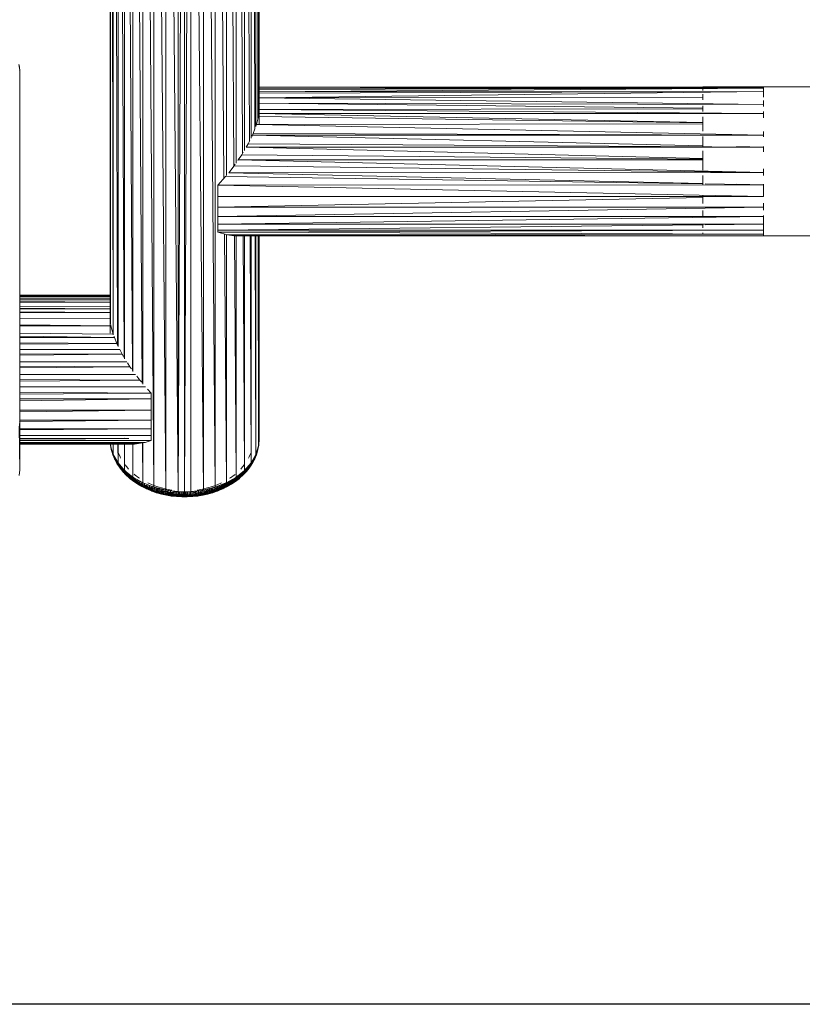
# Model space of a CAD drawing. Units: millimetres. Extents: x -1729 to 4991, y -2021 to 2731.
# Drawn here: x 1866 to 2265, y -52 to 450 of the extents above; entities that cross this region are included whole.
import ezdxf

# ---------------------------------------------------------------- set-up
doc = ezdxf.new("R2010")
doc.units = ezdxf.units.MM
doc.layers.add('A-GENM', color=13, linetype='Continuous', lineweight=9)
doc.layers.add('G-IMPT', color=8, linetype='Continuous', lineweight=9)

# ---------------------------------------------------------------- blocks, each defined once
blk = doc.blocks.new('35 - 35_DWG-454327-East')
at = {"layer": 'G-IMPT'}
for p, q in [((-61.86, 308.17), (-61.86, 856.18)), ((-62.13, 851.49), (-61.92, 314.91)), ((-62.13, 851.49), (-62.13, 312.31)), ((-65.89, 842.94), (-64.05, 305.79)), ((-65.89, 842.94), (-65.89, 301.17)), ((-63.49, 307.18), (-63.49, 847.17)), ((-63.49, 847.17), (-62.45, 311.34)), ((-66.68, 299.8), (-69.27, 839.06)), ((-69.27, 294.9), (-69.27, 839.06)), ((-78.54, 282.27), (-78.54, 832.78)), ((-78.54, 832.78), (-74.66, 287.21)), ((-73.53, 288.47), (-73.53, 835.64)), ((-73.53, 835.64), (-70.25, 293.55)), ((-115.47, 123.46), (-115.47, 830.56)), ((-109.4, 121.94), (-115.47, 830.56)), ((-109.4, 121.94), (-109.4, 829.04)), ((-109.4, 829.04), (-103.04, 121.18)), ((-103.04, 121.18), (-103.04, 828.27)), ((-103.04, 121.18), (-99.82, 828.17)), ((-96.6, 828.27), (-99.82, 121.06)), ((-99.82, 828.17), (-99.82, 121.06)), ((-96.6, 828.27), (-90.25, 121.94)), ((-96.6, 828.27), (-96.6, 121.18)), ((-84.17, 123.46), (-90.25, 829.04)), ((-90.25, 121.94), (-90.25, 829.04)), ((-84.17, 830.56), (-84.17, 123.46)), ((-84.17, 830.56), (-79.78, 280.85)), ((-121.1, 782.49), (-121.1, 175.91)), ((-120.7, 782.54), (-115.47, 123.46)), ((-137.79, 201.95), (-137.79, 781.74)), ((-137.76, 781.74), (-137.54, 206.91)), ((-137.51, 781.74), (-137.51, 206.59)), ((-136.27, 201.46), (-137.38, 781.74)), ((-136.16, 781.74), (-136.16, 200.98)), ((-135.94, 781.74), (-133.95, 195.67)), ((-133.75, 195.12), (-133.75, 781.74)), ((-133.46, 781.74), (-130.65, 189.36)), ((-130.37, 781.73), (-130.37, 188.8)), ((-130.03, 781.73), (-126.44, 182.89)), ((-126.12, 182.34), (-126.12, 781.73)), ((-125.73, 781.64), (-121.46, 176.45)), ((-183.87, 335.86), (-184.3, 338.79)), ((-183.87, 335.86), (-184.2, 338.58)), ((-183.87, 335.86), (-184.01, 336.07)), ((-183.83, 132.18), (-183.87, 335.86)), ((-183.87, 335.86), (-183.83, 156.76)), ((-183.87, 335.86), (-183.83, 323.1)), ((195.18, 327.35), (-61.86, 327.26)), ((195.18, 327.35), (-61.86, 327.1)), ((195.18, 327.35), (-61.86, 326.6)), ((195.18, 326.94), (-61.86, 327.32)), ((-61.86, 327.25), (195.18, 326.94)), ((-61.86, 326.04), (195.18, 326.66)), ((-61.86, 324.86), (195.18, 326.66)), ((195.18, 326.66), (-61.86, 326.58)), ((195.18, 327.35), (195.18, 326.94)), ((195.18, 327.35), (195.18, 326.66)), ((195.18, 324.91), (195.18, 326.66)), ((-183.83, 132.18), (-183.83, 323.1)), ((-61.86, 321.83), (195.18, 324.91)), ((-61.86, 324.18), (195.18, 324.91)), ((195.18, 324.91), (-61.86, 324.84)), ((-61.86, 321.82), (164.22, 322.09)), ((-61.86, 321.8), (195.18, 318.41)), ((195.18, 322.13), (195.18, 324.91)), ((-62.02, 316.58), (-61.87, 315.42)), ((-61.89, 316.76), (-61.82, 315.89)), ((195.18, 318.41), (-61.86, 319.05)), ((-61.86, 319.04), (164.22, 316.56)), ((164.22, 316.18), (-61.82, 315.89)), ((195.18, 318.41), (195.18, 320.41)), ((195.18, 318.41), (195.18, 317.38)), ((-63.15, 308.24), (-62.18, 312.31)), ((164.22, 309.04), (-62.18, 312.31)), ((-62.1, 313.06), (-62.03, 313.8)), ((-61.82, 315.89), (-62.03, 313.8)), ((195.18, 313.85), (-62.03, 313.8)), ((164.22, 309.21), (-62.03, 313.8)), ((-61.87, 315.42), (-61.83, 313.72)), ((-61.82, 315.89), (-61.83, 313.72)), ((-61.82, 315.89), (195.18, 313.85)), ((195.18, 314.73), (195.18, 313.85)), ((195.18, 313.85), (195.18, 311.64)), ((-63.98, 305.97), (-64.85, 303.57)), ((-63.15, 308.24), (-63.38, 307.62)), ((-63.15, 308.24), (164.22, 308.55)), ((195.18, 302.77), (-63.15, 308.24)), ((-65.24, 302.76), (-65.49, 302.25)), ((-64.85, 303.57), (-65.24, 302.76)), ((195.18, 302.77), (-65.24, 302.76)), ((-65.24, 302.76), (164.22, 297.31)), ((195.18, 302.77), (-64.85, 303.57)), ((195.18, 302.77), (195.18, 304.64)), ((195.18, 302.77), (195.18, 301.87)), ((-68.41, 296.56), (-67.4, 298.27)), ((195.18, 296.57), (-68.41, 296.56)), ((-68.41, 296.56), (164.22, 290.91)), ((-66.58, 299.97), (-67.4, 298.27)), ((195.18, 296.57), (-67.4, 298.27)), ((181.38, 296.9), (195.18, 296.57)), ((195.18, 296.95), (195.18, 296.57)), ((195.18, 296.57), (195.18, 294.3)), ((-72.46, 290.16), (-70.65, 292.77)), ((-69.92, 294), (-70.65, 292.77)), ((-70.65, 292.77), (164.22, 290.47)), ((-77.36, 283.64), (-74.52, 287.2)), ((-74.01, 287.94), (-74.52, 287.2)), ((195.18, 283.73), (-74.52, 287.2)), ((-72.46, 290.16), (-72.71, 289.8)), ((-72.46, 290.16), (164.22, 290.16)), ((-72.46, 290.16), (195.18, 283.73)), ((-82.82, 277.34), (-78.94, 281.67)), ((-78.94, 281.67), (-78.74, 281.93)), ((164.22, 277.94), (-78.94, 281.67)), ((195.18, 283.73), (-77.36, 283.64)), ((164.22, 278.16), (-77.36, 283.64)), ((195.18, 285.65), (195.18, 283.73)), ((195.18, 282.27), (195.18, 283.73)), ((195.18, 277.46), (-82.82, 277.34)), ((-82.82, 271.53), (-82.82, 277.34)), ((195.18, 271.53), (-82.82, 277.34)), ((195.18, 277.46), (165.5, 277.92)), ((195.18, 277.46), (181.38, 277.77)), ((195.18, 277.46), (195.18, 277.79)), ((195.18, 271.53), (195.18, 277.46)), ((-82.82, 271.53), (-82.82, 266.12)), ((195.18, 271.53), (-82.82, 271.53)), ((164.22, 270.93), (-82.82, 266.12)), ((-82.82, 266.12), (-82.82, 261.37)), ((-82.82, 266.12), (195.18, 266.12)), ((-82.82, 261.37), (195.18, 266.12)), ((195.18, 268.11), (195.18, 266.12)), ((195.18, 264.51), (195.18, 266.12)), ((-82.82, 257.43), (-82.82, 261.37)), ((195.18, 261.37), (-82.82, 257.43)), ((195.18, 261.37), (-82.82, 261.37)), ((195.18, 261.37), (195.18, 261.74)), ((195.18, 261.37), (195.18, 257.43)), ((-82.82, 257.43), (-82.82, 254.4)), ((-82.82, 257.43), (195.18, 257.43)), ((164.22, 257.09), (-82.82, 254.4)), ((195.18, 257.43), (165.5, 257.1)), ((195.18, 257.43), (195.18, 254.4)), ((-82.82, 254.4), (-82.82, 253.3)), ((-82.82, 254.4), (195.18, 254.4)), ((195.18, 254.4), (-82.82, 253.3)), ((-78.03, 251.93), (-82.82, 253.3)), ((195.18, 252.39), (-82.82, 253.3)), ((-79.55, 252.37), (-78.54, 125.69)), ((-78.54, 125.69), (-78.54, 252.1)), ((-78.03, 251.93), (195.18, 252.39)), ((-74.76, 251.51), (-78.03, 251.93)), ((195.18, 251.43), (-78.03, 251.93)), ((-74.76, 251.51), (91.03, 251.55)), ((195.18, 251.43), (-74.76, 251.51)), ((-74.76, 251.51), (-73.71, 251.37)), ((-74.4, 251.45), (-73.53, 128.53)), ((91.44, 251.49), (-73.71, 251.37)), ((-73.53, 128.53), (-73.53, 251.51)), ((195.18, 254.43), (-71.13, 254.36)), ((-70.52, 254.39), (-71.13, 254.36)), ((-69.99, 251.37), (-69.27, 131.97)), ((-69.27, 131.97), (-69.27, 251.37)), ((-65.89, 135.85), (-66.45, 251.38)), ((-65.89, 251.38), (-65.89, 135.85)), ((-63.87, 251.38), (-63.49, 140.07)), ((-63.49, 140.07), (-63.49, 251.38)), ((-62.34, 251.38), (-62.13, 144.52)), ((-62.13, 251.38), (-62.13, 144.52)), ((-61.9, 251.38), (-61.86, 149.07)), ((-61.86, 149.07), (-61.86, 251.38)), ((195.18, 254.55), (195.18, 254.43)), ((195.18, 254.4), (195.18, 252.39)), ((195.18, 251.43), (195.18, 252.39)), ((195.18, 251.43), (195.18, 251.57)), ((-183.83, 221.24), (-137.79, 221.25)), ((-137.79, 221.14), (-183.83, 221.15)), ((-137.79, 221.14), (-183.83, 221.13)), ((-183.83, 220.98), (-137.79, 220.96)), ((-183.83, 220.57), (-137.79, 220.51)), ((-183.83, 220.42), (-137.79, 220.49)), ((-183.83, 219.71), (-137.79, 219.69)), ((-183.83, 218.9), (-137.79, 218.78)), ((-183.83, 217.99), (-137.79, 217.75)), ((-183.83, 217.72), (-137.79, 217.74)), ((-183.83, 215.57), (-137.79, 215.31)), ((-137.79, 214.26), (-183.83, 214.63)), ((-137.79, 214.26), (-183.83, 214.26)), ((-183.83, 212.68), (-137.79, 212.47)), ((-183.83, 212.21), (-137.79, 212.47)), ((-137.8, 209.25), (-183.83, 209.35)), ((-137.35, 205.59), (-183.83, 206.11)), ((-137.82, 208.04), (-137.7, 210.1)), ((-137.82, 208.04), (-137.8, 209.25)), ((-137.8, 209.25), (-137.75, 210.56)), ((-137.56, 207.29), (-137.8, 209.25)), ((-137.35, 205.59), (-137.41, 206.13)), ((-137.35, 205.59), (-183.83, 205.55)), ((-183.83, 201.87), (-136.26, 201.43)), ((-137.35, 205.59), (-136.26, 201.43)), ((-136.23, 201.37), (-136.26, 201.43)), ((-135.57, 199.64), (-183.83, 200.29)), ((-183.83, 199.64), (-135.57, 199.64)), ((-183.83, 197.01), (-134.42, 196.65)), ((-134.42, 196.65), (-183.83, 196.29)), ((-135.57, 199.64), (-135.81, 200.26)), ((-135.57, 199.64), (-134.42, 196.65)), ((-134.02, 195.85), (-134.42, 196.65)), ((-132.9, 193.61), (-183.83, 193.62)), ((-183.83, 191.42), (-131.64, 191.11)), ((-183.83, 190.63), (-131.64, 191.11)), ((-132.9, 193.61), (-131.64, 191.11)), ((-131.64, 191.11), (-130.96, 190)), ((-183.83, 187.3), (-129.28, 187.3)), ((-127.67, 184.7), (-128.97, 186.8)), ((-127.67, 184.7), (-183.83, 185.05)), ((-127.67, 184.7), (-183.83, 184.19)), ((-124.83, 180.88), (-183.83, 180.88)), ((-126.88, 183.64), (-127.67, 184.7)), ((-183.83, 178.33), (-122.61, 177.9)), ((-122.61, 177.9), (-183.83, 177.41)), ((-124.17, 179.99), (-122.61, 177.9)), ((-122.61, 177.9), (-121.85, 177.03)), ((-183.83, 174.53), (-119.67, 174.53)), ((-183.83, 171.78), (-116.82, 171.28)), ((-183.83, 170.83), (-116.82, 171.28)), ((-116.82, 171.28), (-118.7, 173.43)), ((-116.82, 168.38), (-116.82, 171.28)), ((-183.83, 167.49), (-116.82, 168.38)), ((-116.82, 168.38), (-183.83, 168.38)), ((-116.82, 162.68), (-116.82, 168.38)), ((-183.83, 162.68), (-116.82, 162.68)), ((-116.82, 162.68), (-183.83, 161.89)), ((-116.82, 162.68), (-116.82, 157.58)), ((-183.83, 156.76), (-184.21, 153.87)), ((-183.83, 156.76), (-183.93, 156.98)), ((-183.83, 157.58), (-116.82, 157.58)), ((-116.82, 157.58), (-183.83, 156.91)), ((-183.83, 132.18), (-183.83, 156.76)), ((-116.82, 153.22), (-116.82, 157.58)), ((-183.83, 132.18), (-184.21, 153.87)), ((-183.83, 152.68), (-116.82, 153.22)), ((-116.82, 153.22), (-183.83, 153.22)), ((-116.82, 149.73), (-116.82, 153.22)), ((-183.83, 149.73), (-116.82, 149.73)), ((-183.83, 148.3), (-128.23, 148.3)), ((-116.82, 147.24), (-183.83, 147.62)), ((-183.83, 147.23), (-116.82, 147.24)), ((-183.83, 146.4), (-119.96, 146.26)), ((-183.83, 146.05), (-122.33, 145.86)), ((-122.33, 145.86), (-183.83, 145.84)), ((-127.15, 145.44), (-183.83, 145.48)), ((-130.22, 148.39), (-128.23, 148.3)), ((-122.33, 145.86), (-125.38, 145.33)), ((-122.33, 145.86), (-119.96, 146.26)), ((-121.24, 146.07), (-121.1, 125.69)), ((-121.1, 146.1), (-121.1, 125.69)), ((-116.82, 147.24), (-119.96, 146.26)), ((-116.82, 147.24), (-116.82, 149.73)), ((-61.83, 147.43), (-62.14, 147.62)), ((-62.14, 147.43), (-61.83, 147.43)), ((-61.86, 149.07), (-62.13, 144.52)), ((-61.99, 145.4), (-61.83, 147.43)), ((-61.83, 147.43), (-61.87, 148.88)), ((-127.15, 145.44), (-183.83, 145.42)), ((-183.83, 145.38), (-125.38, 145.33)), ((-137.65, 145.34), (-137.58, 144.59)), ((-137.64, 145.34), (-137.27, 143.38)), ((-137.58, 144.59), (-137.64, 145.34)), ((-137.57, 144.94), (-137.58, 144.59)), ((-137.2, 142.58), (-137.58, 144.59)), ((-137.27, 143.38), (-137.58, 144.59)), ((-137.37, 143.85), (-137.58, 144.59)), ((-137.56, 145.34), (-137.51, 144.52)), ((-137.51, 145.34), (-137.51, 144.52)), ((-137.51, 145.34), (-137.51, 144.52)), ((-136.16, 140.07), (-137.51, 144.52)), ((-136.68, 141.39), (-137.27, 143.38)), ((-137.2, 142.58), (-137.27, 143.38)), ((-136.99, 141.84), (-137.2, 142.58)), ((-136.61, 140.59), (-137.2, 142.58)), ((-136.68, 141.39), (-137.2, 142.58)), ((-136.99, 141.84), (-136.4, 139.87)), ((-135.87, 139.44), (-136.68, 141.39)), ((-136.61, 140.59), (-136.68, 141.39)), ((-135.87, 139.44), (-136.61, 140.59)), ((-135.8, 138.65), (-136.61, 140.59)), ((-136.61, 140.59), (-136.4, 139.87)), ((-136.16, 140.07), (-136.17, 145.26)), ((-136.16, 145.26), (-136.16, 140.07)), ((-133.78, 145.26), (-133.75, 135.85)), ((-133.75, 135.85), (-133.75, 145.26)), ((-132.7, 138.83), (-133.51, 140.7)), ((-130.44, 145.26), (-130.37, 131.97)), ((-130.37, 145.26), (-130.37, 131.97)), ((-126.22, 145.33), (-126.12, 128.53)), ((-126.12, 128.53), (-126.12, 145.33)), ((-66.95, 138.83), (-66.13, 140.7)), ((-63.04, 140.59), (-64.04, 137.93)), ((-62.97, 141.39), (-63.84, 138.65)), ((-63.04, 140.59), (-63.84, 138.65)), ((-63.77, 139.44), (-62.97, 141.39)), ((-63.49, 140.07), (-62.13, 144.52)), ((-63.24, 139.87), (-62.65, 141.84)), ((-63.04, 140.59), (-63.24, 139.87)), ((-63.03, 140.59), (-63.24, 139.87)), ((-62.37, 143.38), (-63.04, 140.59)), ((-63.04, 140.59), (-62.44, 142.58)), ((-63.04, 140.59), (-62.97, 141.39)), ((-62.37, 143.38), (-62.97, 141.39)), ((-62.44, 142.58), (-62.65, 141.84)), ((-61.99, 145.4), (-62.44, 142.58)), ((-62.06, 144.59), (-62.44, 142.58)), ((-62.37, 143.38), (-62.44, 142.58)), ((-62.4, 143.38), (-62.28, 143.85)), ((-61.99, 145.4), (-62.37, 143.38)), ((-62.06, 144.59), (-62.32, 143.38)), ((-62.06, 144.59), (-62.28, 143.85)), ((-61.99, 145.4), (-62.06, 144.59)), ((-62, 145.4), (-62.06, 144.59)), ((-62, 145.4), (-62.06, 144.59)), ((-136.48, 140.29), (-136.4, 139.87)), ((-136.4, 139.87), (-135.6, 137.93)), ((-135.8, 138.65), (-136.4, 139.87)), ((-136.4, 139.87), (-136.06, 139.2)), ((-136.16, 140.07), (-133.75, 135.84)), ((-136.15, 139.49), (-136.06, 139.2)), ((-135.6, 137.93), (-136.06, 139.2)), ((-134.86, 137.53), (-135.87, 139.44)), ((-135.87, 139.44), (-135.8, 138.65)), ((-134.86, 137.53), (-135.8, 138.65)), ((-134.91, 136.96), (-135.8, 138.65)), ((-135.8, 138.65), (-135.6, 137.93)), ((-135.6, 137.93), (-135.27, 137.28)), ((-134.94, 136.96), (-135.6, 137.93)), ((-135.6, 137.93), (-134.6, 136.04)), ((-134.28, 135.41), (-135.27, 137.28)), ((-134.86, 137.53), (-133.65, 135.69)), ((-134.86, 137.53), (-134.79, 136.75)), ((-133.75, 135.79), (-134.79, 136.75)), ((-134.79, 136.75), (-134.6, 136.04)), ((-134.79, 136.75), (-133.58, 134.91)), ((-133.39, 134.21), (-134.6, 136.04)), ((-134.28, 135.41), (-134.6, 136.04)), ((-134.6, 136.04), (-133.58, 134.91)), ((-134.54, 136.04), (-134.28, 135.41)), ((-133.75, 135.84), (-130.37, 131.96)), ((-133.65, 135.69), (-132.24, 133.92)), ((-133.65, 135.69), (-133.58, 134.91)), ((-132.42, 138.28), (-132.7, 138.83)), ((-65.89, 135.84), (-69.27, 131.96)), ((-66, 135.69), (-67.46, 133.13)), ((-66, 135.69), (-67.4, 133.92)), ((-66.95, 138.83), (-67.22, 138.28)), ((-66.56, 133.6), (-65.05, 136.04)), ((-64.85, 136.75), (-66.25, 134.21)), ((-66.25, 134.21), (-65.05, 136.04)), ((-64.78, 137.53), (-66.06, 134.91)), ((-64.85, 136.75), (-66.06, 134.91)), ((-66, 135.69), (-66.06, 134.91)), ((-64.78, 137.53), (-66, 135.69)), ((-63.49, 140.07), (-65.89, 135.84)), ((-65.81, 134.84), (-65.1, 136.04)), ((-64.37, 137.28), (-65.37, 135.41)), ((-65.05, 136.04), (-65.37, 135.41)), ((-65.03, 136.04), (-65.37, 135.41)), ((-63.84, 138.65), (-65.05, 136.04)), ((-65.05, 136.04), (-64.04, 137.93)), ((-64.85, 136.75), (-65.05, 136.04)), ((-64.85, 136.75), (-64.78, 137.53)), ((-63.77, 139.44), (-64.78, 137.53)), ((-64.77, 136.94), (-63.77, 139.44)), ((-64.77, 136.9), (-63.84, 138.65)), ((-64.37, 137.28), (-63.24, 139.87)), ((-64.04, 137.93), (-64.37, 137.28)), ((-64.04, 137.93), (-63.24, 139.87)), ((-63.84, 138.65), (-64.04, 137.93)), ((-63.86, 138.65), (-63.58, 139.2)), ((-63.77, 139.44), (-63.84, 138.65)), ((-63.24, 139.87), (-63.58, 139.2)), ((-63.4, 139.72), (-63.58, 139.2)), ((-63.49, 139.49), (-63.58, 139.2)), ((-183.83, 132.18), (-184.14, 129.42)), ((-133.08, 133.6), (-134.28, 135.41)), ((-133.83, 134.84), (-134.28, 135.41)), ((-133.39, 134.21), (-134.28, 135.41)), ((-133.83, 134.84), (-133.08, 133.6)), ((-132.24, 133.92), (-133.58, 134.91)), ((-133.39, 134.21), (-133.58, 134.91)), ((-132.18, 133.13), (-133.58, 134.91)), ((-133.39, 134.21), (-133.08, 133.6)), ((-133.39, 134.21), (-132, 132.45)), ((-133.39, 134.21), (-132.18, 133.13)), ((-132.66, 133.05), (-133.08, 133.6)), ((-131.7, 131.85), (-133.08, 133.6)), ((-133.08, 133.6), (-132, 132.45)), ((-131.29, 131.33), (-132.66, 133.05)), ((-130.65, 132.22), (-132.24, 133.92)), ((-132.24, 133.92), (-132.18, 133.13)), ((-130.65, 132.22), (-132.18, 133.13)), ((-130.59, 131.44), (-132.18, 133.13)), ((-132, 132.45), (-132.18, 133.13)), ((-130.59, 131.44), (-132, 132.45)), ((-130.42, 130.77), (-132, 132.45)), ((-131.7, 131.85), (-132, 132.45)), ((-130.42, 130.77), (-131.7, 131.85)), ((-131.7, 131.85), (-130.14, 130.19)), ((-131.7, 131.85), (-131.29, 131.33)), ((-131.47, 131.61), (-131.29, 131.33)), ((-131.29, 131.33), (-129.75, 129.69)), ((-130.14, 130.19), (-131.29, 131.33)), ((-131.29, 131.33), (-130.89, 130.99)), ((-130.65, 132.22), (-128.88, 130.62)), ((-130.65, 132.22), (-130.59, 131.44)), ((-128.88, 130.62), (-130.59, 131.44)), ((-128.82, 129.84), (-130.59, 131.44)), ((-130.59, 131.44), (-130.42, 130.77)), ((-128.82, 129.84), (-130.42, 130.77)), ((-130.42, 130.77), (-130.14, 130.19)), ((-130.42, 130.77), (-128.66, 129.18)), ((-126.12, 128.53), (-130.37, 131.96)), ((-128.79, 133.06), (-130.19, 134.73)), ((-128.88, 130.62), (-128.82, 129.84)), ((-128.88, 130.62), (-126.94, 129.11)), ((-128.4, 132.62), (-128.79, 133.06)), ((-73.53, 128.53), (-69.27, 131.96)), ((-70.76, 130.62), (-72.75, 128.34)), ((-72.7, 129.11), (-70.76, 130.62)), ((-71.25, 128.61), (-69.23, 130.77)), ((-71.24, 132.62), (-70.85, 133.06)), ((-70.98, 129.18), (-69.05, 131.44)), ((-70.98, 129.18), (-69.23, 130.77)), ((-70.85, 133.06), (-69.45, 134.73)), ((-68.99, 132.22), (-70.82, 129.84)), ((-69.05, 131.44), (-70.82, 129.84)), ((-70.82, 129.84), (-70.76, 130.62)), ((-68.99, 132.22), (-70.76, 130.62)), ((-69.9, 129.69), (-68.35, 131.33)), ((-67.65, 132.45), (-69.51, 130.19)), ((-67.94, 131.85), (-69.51, 130.19)), ((-69.23, 130.77), (-69.51, 130.19)), ((-69.49, 130.19), (-68.35, 131.33)), ((-69.23, 130.77), (-67.46, 133.13)), ((-69.23, 130.77), (-67.65, 132.45)), ((-69.23, 130.77), (-69.05, 131.44)), ((-69.05, 131.44), (-67.4, 133.92)), ((-69.05, 131.44), (-67.46, 133.13)), ((-69.05, 131.44), (-68.99, 132.22)), ((-67.4, 133.92), (-68.99, 132.22)), ((-68.35, 131.33), (-68.75, 130.99)), ((-68.35, 131.33), (-66.99, 133.05)), ((-68.35, 131.33), (-67.94, 131.85)), ((-68.35, 131.33), (-67.94, 131.85)), ((-66.25, 134.21), (-67.94, 131.85)), ((-67.94, 131.85), (-66.56, 133.6)), ((-67.94, 131.85), (-67.65, 132.45)), ((-67.65, 132.45), (-66.06, 134.91)), ((-66.25, 134.21), (-67.65, 132.45)), ((-67.65, 132.45), (-67.46, 133.13)), ((-66.06, 134.91), (-67.46, 133.13)), ((-67.4, 133.92), (-67.46, 133.13)), ((-66.99, 133.05), (-65.37, 135.41)), ((-66.99, 133.05), (-66.56, 133.6)), ((-66.56, 133.6), (-65.37, 135.41)), ((-66.25, 134.21), (-66.56, 133.6)), ((-66.29, 134.21), (-65.81, 134.84)), ((-66.25, 134.21), (-66.06, 134.91)), ((-65.81, 134.84), (-65.37, 135.41)), ((-130.14, 130.19), (-129.75, 129.69)), ((-130.14, 130.19), (-128.66, 129.18)), ((-130.14, 130.19), (-128.4, 128.61)), ((-128.03, 128.13), (-129.75, 129.69)), ((-129.75, 129.69), (-128.4, 128.61)), ((-128.82, 129.84), (-126.89, 128.34)), ((-128.82, 129.84), (-128.66, 129.18)), ((-128.82, 129.84), (-126.94, 129.11)), ((-126.89, 128.34), (-128.66, 129.18)), ((-128.66, 129.18), (-126.74, 127.69)), ((-128.66, 129.18), (-128.4, 128.61)), ((-126.74, 127.69), (-128.4, 128.61)), ((-126.49, 127.13), (-128.4, 128.61)), ((-128.03, 128.13), (-128.29, 128.48)), ((-127.55, 127.74), (-128.03, 128.17)), ((-127.55, 127.74), (-128.03, 128.13)), ((-128.03, 128.13), (-126.15, 126.67)), ((-128.03, 128.13), (-126.49, 127.13)), ((-127.55, 127.74), (-125.71, 126.3)), ((-124.85, 127.72), (-126.94, 129.11)), ((-126.89, 128.34), (-126.94, 129.11)), ((-124.85, 127.72), (-126.89, 128.34)), ((-124.81, 126.95), (-126.89, 128.34)), ((-126.89, 128.34), (-126.74, 127.69)), ((-124.81, 126.95), (-126.74, 127.69)), ((-126.74, 127.69), (-126.49, 127.13)), ((-126.74, 127.69), (-124.67, 126.3)), ((-126.15, 126.67), (-126.49, 127.13)), ((-126.49, 127.13), (-124.67, 126.3)), ((-126.49, 127.13), (-124.44, 125.76)), ((-126.15, 126.73), (-125.71, 126.3)), ((-124.12, 125.31), (-126.15, 126.67)), ((-126.15, 126.67), (-124.44, 125.76)), ((-126.15, 126.67), (-125.71, 126.3)), ((-126.12, 128.53), (-125.85, 128.38)), ((-125.85, 128.38), (-121.36, 125.82)), ((-123.71, 124.97), (-125.71, 126.3)), ((-124.12, 125.31), (-125.71, 126.3)), ((-125.71, 126.3), (-125.31, 126.11)), ((-125.55, 129.98), (-125.09, 129.59)), ((-125.09, 129.59), (-123.2, 128.22)), ((-124.85, 127.72), (-124.81, 126.95)), ((-124.85, 127.72), (-122.62, 126.44)), ((-124.81, 126.95), (-122.62, 126.44)), ((-124.81, 126.95), (-124.67, 126.3)), ((-124.81, 126.95), (-122.58, 125.67)), ((-124.67, 126.3), (-122.45, 125.03)), ((-124.67, 126.3), (-124.44, 125.76)), ((-124.67, 126.3), (-122.58, 125.67)), ((-124.12, 125.31), (-124.44, 125.76)), ((-122.45, 125.03), (-124.44, 125.76)), ((-122.24, 124.5), (-124.44, 125.76)), ((-122.75, 127.94), (-123.2, 128.22)), ((-122.62, 126.44), (-120.26, 125.28)), ((-122.62, 126.44), (-122.58, 125.67)), ((-120.26, 125.28), (-122.58, 125.67)), ((-122.45, 125.03), (-122.58, 125.67)), ((-120.22, 124.52), (-122.58, 125.67)), ((-120.87, 125.58), (-115.47, 123.45)), ((-118.61, 125.59), (-116.35, 124.6)), ((-84.17, 123.45), (-78.77, 125.58)), ((-81.03, 125.59), (-83.29, 124.6)), ((-77.07, 125.67), (-79.54, 123.88)), ((-77.02, 126.44), (-79.43, 124.52)), ((-77.07, 125.67), (-79.43, 124.52)), ((-77.02, 126.44), (-79.39, 125.28)), ((-78.28, 125.82), (-73.79, 128.38)), ((-77.69, 124.07), (-75.21, 125.76)), ((-74.98, 126.3), (-77.4, 124.5)), ((-77.4, 124.5), (-75.21, 125.76)), ((-74.84, 126.95), (-77.19, 125.03)), ((-74.98, 126.3), (-77.19, 125.03)), ((-77.07, 125.67), (-77.19, 125.03)), ((-74.79, 127.72), (-77.07, 125.67)), ((-74.84, 126.95), (-77.07, 125.67)), ((-77.07, 125.67), (-77.02, 126.44)), ((-74.79, 127.72), (-77.02, 126.44)), ((-76.89, 127.94), (-76.45, 128.22)), ((-76.45, 128.22), (-74.55, 129.59)), ((-73.49, 126.67), (-75.93, 124.97)), ((-75.93, 124.97), (-73.94, 126.3)), ((-75.52, 125.31), (-73.15, 127.13)), ((-75.52, 125.31), (-73.49, 126.67)), ((-73.94, 126.3), (-75.52, 125.32)), ((-75.52, 125.31), (-75.21, 125.76)), ((-75.21, 125.76), (-72.9, 127.69)), ((-75.21, 125.76), (-73.15, 127.13)), ((-74.98, 126.3), (-75.21, 125.76)), ((-74.98, 126.3), (-72.75, 128.34)), ((-74.98, 126.3), (-72.9, 127.69)), ((-74.84, 126.95), (-74.98, 126.3)), ((-74.84, 126.95), (-72.7, 129.11)), ((-74.84, 126.95), (-72.75, 128.34)), ((-74.84, 126.95), (-74.79, 127.72)), ((-74.79, 127.72), (-72.7, 129.11)), ((-74.55, 129.59), (-74.09, 129.97)), ((-73.94, 126.3), (-74.33, 126.11)), ((-72.09, 127.74), (-73.94, 126.3)), ((-73.49, 126.67), (-73.94, 126.3)), ((-73.49, 126.65), (-73.94, 126.3)), ((-73.79, 128.38), (-73.53, 128.53)), ((-71.25, 128.61), (-73.49, 126.67)), ((-71.61, 128.13), (-73.49, 126.67)), ((-73.49, 126.67), (-73.15, 127.13)), ((-70.98, 129.18), (-73.15, 127.13)), ((-71.25, 128.61), (-73.15, 127.13)), ((-72.9, 127.69), (-73.15, 127.13)), ((-72.9, 127.69), (-70.82, 129.84)), ((-72.9, 127.69), (-72.75, 128.34)), ((-70.82, 129.84), (-72.75, 128.34)), ((-72.7, 129.11), (-72.75, 128.34)), ((-70.98, 129.18), (-72.71, 127.83)), ((-72.7, 129.11), (-72.71, 129.14)), ((-72.71, 129.12), (-72.7, 129.11)), ((-72.09, 127.74), (-72.41, 127.51)), ((-72.09, 127.74), (-71.61, 128.17)), ((-71.61, 128.16), (-72.09, 127.74)), ((-72.09, 127.74), (-71.61, 128.13)), ((-71.61, 128.13), (-69.51, 130.19)), ((-69.9, 129.69), (-71.61, 128.13)), ((-71.61, 128.13), (-71.25, 128.61)), ((-71.25, 128.61), (-69.51, 130.19)), ((-70.98, 129.18), (-71.25, 128.61)), ((-70.98, 129.18), (-70.82, 129.84)), ((-69.9, 129.69), (-69.51, 130.19)), ((-124.12, 125.31), (-123.71, 124.97)), ((-124.12, 125.31), (-121.95, 124.07)), ((-124.12, 125.31), (-122.24, 124.5)), ((-123.71, 124.97), (-121.58, 123.74)), ((-123.71, 124.97), (-121.95, 124.07)), ((-122.45, 125.03), (-122.24, 124.5)), ((-122.45, 125.03), (-120.1, 123.88)), ((-122.45, 125.03), (-120.35, 124.55)), ((-119.92, 123.36), (-122.24, 124.5)), ((-121.95, 124.07), (-122.24, 124.5)), ((-122.24, 124.5), (-120.1, 123.88)), ((-119.92, 123.36), (-121.95, 124.07)), ((-119.66, 122.95), (-121.95, 124.07)), ((-121.95, 124.07), (-121.58, 123.74)), ((-119.32, 122.64), (-121.58, 123.74)), ((-119.66, 122.95), (-121.58, 123.74)), ((-117.77, 124.25), (-120.26, 125.28)), ((-120.26, 125.28), (-120.22, 124.52)), ((-117.77, 124.25), (-120.22, 124.52)), ((-120.1, 123.88), (-120.22, 124.52)), ((-120.22, 124.52), (-117.74, 123.49)), ((-117.64, 122.86), (-120.1, 123.88)), ((-119.92, 123.36), (-120.1, 123.88)), ((-120.1, 123.88), (-117.74, 123.49)), ((-117.64, 122.86), (-119.92, 123.36)), ((-117.48, 122.35), (-119.92, 123.36)), ((-119.92, 123.36), (-119.66, 122.95)), ((-117.48, 122.35), (-119.66, 122.95)), ((-119.66, 122.95), (-119.32, 122.64)), ((-119.66, 122.95), (-117.25, 121.95)), ((-119.32, 122.66), (-118.8, 122.4)), ((-119.32, 122.64), (-118.8, 122.4)), ((-119.32, 122.64), (-117.25, 121.95)), ((-119.32, 122.64), (-116.96, 121.66)), ((-118.8, 122.4), (-116.49, 121.45)), ((-115.19, 123.36), (-117.77, 124.25)), ((-117.77, 124.25), (-117.74, 123.49)), ((-117.64, 122.86), (-117.74, 123.49)), ((-115.19, 123.36), (-117.74, 123.49)), ((-117.74, 123.49), (-115.16, 122.6)), ((-117.64, 122.86), (-117.48, 122.35)), ((-117.64, 122.86), (-115.07, 121.97)), ((-117.64, 122.86), (-115.16, 122.6)), ((-117.48, 122.35), (-115.07, 121.97)), ((-117.48, 122.35), (-117.25, 121.95)), ((-117.48, 122.35), (-114.93, 121.47)), ((-117.25, 121.95), (-116.96, 121.66)), ((-117.25, 121.95), (-114.93, 121.47)), ((-117.25, 121.95), (-114.74, 121.08)), ((-116.96, 121.68), (-116.49, 121.45)), ((-116.96, 121.66), (-116.49, 121.45)), ((-116.96, 121.66), (-114.74, 121.08)), ((-116.96, 121.66), (-114.49, 120.81)), ((-116.49, 121.45), (-114.09, 120.62)), ((-116.49, 121.45), (-114.49, 120.81)), ((-116.35, 124.6), (-113.99, 123.74)), ((-115.19, 123.38), (-109.77, 122.02)), ((-115.19, 123.36), (-112.52, 122.61)), ((-115.19, 123.36), (-115.16, 122.6)), ((-112.52, 122.61), (-115.16, 122.6)), ((-115.07, 121.97), (-115.16, 122.6)), ((-115.16, 122.6), (-112.49, 121.85)), ((-115.07, 121.97), (-112.42, 121.23)), ((-115.07, 121.97), (-112.49, 121.85)), ((-115.07, 121.97), (-114.93, 121.47)), ((-112.31, 120.73), (-114.93, 121.47)), ((-112.42, 121.23), (-114.93, 121.47)), ((-114.93, 121.47), (-114.74, 121.08)), ((-112.31, 120.73), (-114.74, 121.08)), ((-112.15, 120.35), (-114.74, 121.08)), ((-114.74, 121.08), (-114.49, 120.81)), ((-111.94, 120.09), (-114.49, 120.81)), ((-112.15, 120.35), (-114.49, 120.81)), ((-114.49, 120.81), (-114.09, 120.62)), ((-114.49, 120.78), (-114.09, 120.62)), ((-111.61, 119.92), (-114.09, 120.62)), ((-111.94, 120.09), (-114.09, 120.62)), ((-113.77, 120.6), (-114.09, 120.62)), ((-113.99, 123.74), (-111.54, 123.01)), ((-111.61, 119.92), (-113.7, 120.6)), ((-112.41, 122.66), (-112.52, 122.61)), ((-109.77, 122), (-112.52, 122.61)), ((-112.52, 122.61), (-112.49, 121.85)), ((-109.77, 122), (-112.49, 121.85)), ((-112.42, 121.23), (-112.49, 121.85)), ((-112.49, 121.85), (-109.75, 121.24)), ((-112.42, 121.23), (-109.75, 121.24)), ((-109.7, 120.63), (-112.42, 121.23)), ((-112.31, 120.73), (-112.42, 121.23)), ((-109.7, 120.63), (-112.31, 120.73)), ((-112.31, 120.73), (-109.61, 120.14)), ((-112.31, 120.73), (-112.15, 120.35)), ((-111.54, 123.01), (-109.01, 122.42)), ((-106.97, 121.54), (-109.77, 122)), ((-109.77, 122), (-109.75, 121.24)), ((-106.97, 121.54), (-109.75, 121.24)), ((-109.7, 120.63), (-109.75, 121.24)), ((-106.96, 120.79), (-109.75, 121.24)), ((-109.7, 120.63), (-106.96, 120.79)), ((-109.7, 120.63), (-109.61, 120.14)), ((-109.7, 120.63), (-106.92, 120.17)), ((-109.4, 121.93), (-103.31, 121.19)), ((-106.43, 121.98), (-109.01, 122.42)), ((-106.97, 121.54), (-104.13, 121.24)), ((-106.97, 121.54), (-106.96, 120.79)), ((-104.13, 121.24), (-106.96, 120.79)), ((-106.92, 120.17), (-106.96, 120.79)), ((-106.96, 120.79), (-104.12, 120.48)), ((-106.92, 120.17), (-104.12, 120.48)), ((-106.43, 121.98), (-106.27, 121.95)), ((-101.26, 121.08), (-104.13, 121.24)), ((-104.13, 121.24), (-104.12, 120.48)), ((-101.26, 121.08), (-104.12, 120.48)), ((-104.1, 119.87), (-104.12, 120.48)), ((-101.26, 120.33), (-104.12, 120.48)), ((-101.26, 121.08), (-98.38, 121.08)), ((-101.26, 121.08), (-101.26, 120.33)), ((-98.38, 121.08), (-101.26, 120.33)), ((-98.39, 120.33), (-95.52, 121.24)), ((-98.38, 121.08), (-98.39, 120.33)), ((-95.52, 120.48), (-98.39, 119.72)), ((-95.52, 120.48), (-98.39, 120.33)), ((-98.38, 121.08), (-95.52, 121.24)), ((-96.53, 121.17), (-96.6, 121.16)), ((-90.25, 121.93), (-96.33, 121.19)), ((-92.69, 120.79), (-95.55, 119.87)), ((-95.52, 120.48), (-95.55, 119.87)), ((-92.67, 121.54), (-95.52, 120.48)), ((-92.67, 121.54), (-95.52, 121.24)), ((-95.52, 120.48), (-95.52, 121.24)), ((-92.69, 120.79), (-95.52, 120.48)), ((-93.22, 121.98), (-93.37, 121.95)), ((-93.22, 121.98), (-90.63, 122.42)), ((-89.95, 120.63), (-92.79, 119.69)), ((-92.73, 120.17), (-89.89, 121.24)), ((-92.69, 120.79), (-92.73, 120.17)), ((-92.73, 120.17), (-89.95, 120.63)), ((-89.87, 122), (-92.69, 120.79)), ((-92.67, 121.54), (-92.69, 120.79)), ((-92.69, 120.79), (-89.89, 121.24)), ((-92.67, 121.54), (-89.87, 122)), ((-90.63, 122.42), (-88.11, 123.01)), ((-90.16, 119.77), (-87.34, 120.73)), ((-87.22, 121.23), (-90.04, 120.14)), ((-87.34, 120.73), (-90.04, 120.14)), ((-89.95, 120.63), (-90.04, 120.14)), ((-87.15, 121.85), (-89.95, 120.63)), ((-89.95, 120.63), (-89.89, 121.24)), ((-87.22, 121.23), (-89.95, 120.63)), ((-89.89, 121.24), (-87.13, 122.61)), ((-89.87, 122), (-89.89, 121.24)), ((-87.15, 121.85), (-89.89, 121.24)), ((-84.45, 123.38), (-89.87, 122.02)), ((-89.87, 122), (-87.13, 122.61)), ((-85.65, 123.74), (-88.11, 123.01)), ((-88.03, 119.92), (-85.15, 120.81)), ((-88.03, 119.92), (-85.55, 120.62)), ((-87.7, 120.09), (-84.9, 121.08)), ((-87.7, 120.09), (-85.15, 120.81)), ((-87.7, 120.08), (-85.55, 120.62)), ((-87.5, 120.35), (-84.71, 121.47)), ((-87.5, 120.35), (-84.9, 121.08)), ((-87.5, 120.35), (-87.34, 120.73)), ((-87.34, 120.73), (-84.57, 121.97)), ((-87.34, 120.73), (-84.71, 121.47)), ((-87.22, 121.23), (-87.34, 120.73)), ((-84.48, 122.6), (-87.22, 121.23)), ((-87.22, 121.23), (-84.57, 121.97)), ((-87.15, 121.85), (-87.22, 121.23)), ((-84.45, 123.36), (-87.15, 121.85)), ((-87.15, 121.85), (-87.13, 122.61)), ((-84.48, 122.6), (-87.15, 121.85)), ((-84.45, 123.36), (-87.13, 122.61)), ((-85.87, 120.6), (-85.55, 120.62)), ((-85.65, 123.74), (-83.29, 124.6)), ((-83.15, 121.45), (-85.55, 120.62)), ((-85.15, 120.81), (-85.55, 120.62)), ((-85.15, 120.76), (-85.55, 120.62)), ((-82.39, 121.95), (-85.15, 120.81)), ((-82.69, 121.66), (-85.15, 120.81)), ((-85.15, 120.84), (-83.15, 121.45)), ((-84.9, 121.08), (-85.15, 120.81)), ((-84.9, 121.08), (-82.17, 122.35)), ((-84.9, 121.08), (-82.39, 121.95)), ((-84.9, 121.08), (-84.71, 121.47)), ((-82, 122.86), (-84.71, 121.47)), ((-82.17, 122.35), (-84.71, 121.47)), ((-84.57, 121.97), (-84.71, 121.47)), ((-81.9, 123.49), (-84.57, 121.97)), ((-84.57, 121.97), (-82, 122.86)), ((-84.48, 122.6), (-84.57, 121.97)), ((-84.48, 122.6), (-81.87, 124.25)), ((-84.48, 122.6), (-81.9, 123.49)), ((-84.48, 122.6), (-84.45, 123.36)), ((-81.87, 124.25), (-84.45, 123.36)), ((-83.15, 121.45), (-80.84, 122.4)), ((-82.69, 121.66), (-83.15, 121.45)), ((-82.69, 121.64), (-83.15, 121.45)), ((-79.99, 122.95), (-82.69, 121.66)), ((-82.69, 121.66), (-80.32, 122.64)), ((-82.69, 121.66), (-82.39, 121.95)), ((-82.39, 121.95), (-79.73, 123.36)), ((-79.99, 122.95), (-82.39, 121.95)), ((-82.39, 121.95), (-82.17, 122.35)), ((-82.17, 122.35), (-79.54, 123.88)), ((-82.17, 122.35), (-79.73, 123.36)), ((-82, 122.86), (-82.17, 122.35)), ((-79.43, 124.52), (-82, 122.86)), ((-82, 122.86), (-79.54, 123.88)), ((-81.9, 123.49), (-82, 122.86)), ((-79.39, 125.28), (-81.9, 123.49)), ((-79.43, 124.52), (-81.9, 123.49)), ((-81.87, 124.25), (-81.9, 123.49)), ((-81.87, 124.25), (-79.39, 125.28)), ((-80.32, 122.66), (-80.84, 122.4)), ((-80.84, 122.4), (-80.32, 122.66)), ((-80.32, 122.64), (-80.84, 122.4)), ((-77.69, 124.07), (-80.32, 122.64)), ((-78.06, 123.74), (-80.32, 122.64)), ((-79.99, 122.95), (-80.32, 122.64)), ((-79.99, 122.95), (-77.4, 124.5)), ((-77.69, 124.07), (-79.99, 122.95)), ((-79.99, 122.95), (-79.73, 123.36)), ((-77.19, 125.03), (-79.73, 123.36)), ((-77.4, 124.5), (-79.73, 123.36)), ((-79.54, 123.88), (-79.73, 123.36)), ((-79.54, 123.88), (-77.19, 125.03)), ((-79.43, 124.52), (-79.54, 123.88)), ((-79.43, 124.52), (-79.39, 125.28)), ((-78.06, 123.8), (-78.65, 123.48)), ((-78.06, 123.74), (-75.52, 125.31)), ((-78.06, 123.74), (-75.93, 124.97)), ((-77.69, 124.07), (-78.06, 123.74)), ((-77.69, 124.07), (-75.52, 125.31)), ((-77.69, 124.07), (-77.4, 124.5)), ((-77.4, 124.5), (-77.19, 125.03)), ((-75.52, 125.31), (-75.93, 124.97)), ((-109.61, 120.14), (-112.15, 120.35)), ((-109.48, 119.77), (-112.15, 120.35)), ((-111.94, 120.09), (-112.15, 120.35)), ((-111.61, 119.92), (-111.94, 120.09)), ((-109.48, 119.77), (-111.94, 120.09)), ((-111.94, 120.09), (-109.32, 119.51)), ((-111.61, 119.92), (-109.06, 119.36)), ((-111.61, 119.92), (-109.32, 119.51)), ((-109.61, 120.14), (-106.92, 120.17)), ((-109.61, 120.14), (-109.48, 119.77)), ((-109.61, 120.14), (-106.85, 119.69)), ((-109.48, 119.77), (-109.32, 119.51)), ((-109.48, 119.77), (-106.76, 119.32)), ((-109.48, 119.77), (-106.85, 119.69)), ((-109.06, 119.36), (-109.32, 119.51)), ((-109.32, 119.51), (-106.64, 119.07)), ((-109.32, 119.51), (-106.76, 119.32)), ((-109.06, 119.36), (-106.46, 118.93)), ((-109.06, 119.36), (-106.64, 119.07)), ((-104.1, 119.87), (-106.92, 120.17)), ((-106.92, 120.17), (-106.85, 119.69)), ((-104.1, 119.87), (-106.85, 119.69)), ((-104.06, 119.38), (-106.85, 119.69)), ((-106.76, 119.32), (-106.85, 119.69)), ((-104.06, 119.38), (-106.76, 119.32)), ((-104, 119.02), (-106.76, 119.32)), ((-106.64, 119.07), (-106.76, 119.32)), ((-104, 119.02), (-106.64, 119.07)), ((-106.64, 119.07), (-103.93, 118.78)), ((-106.64, 119.07), (-106.46, 118.93)), ((-106.46, 118.93), (-103.82, 118.65)), ((-103.93, 118.78), (-106.46, 118.93)), ((-104.1, 119.87), (-101.26, 120.33)), ((-104.1, 119.87), (-104.06, 119.38)), ((-104.1, 119.87), (-101.25, 119.72)), ((-104.06, 119.38), (-101.25, 119.72)), ((-104.06, 119.38), (-101.24, 119.23)), ((-104.06, 119.38), (-104, 119.02)), ((-101.24, 119.23), (-104, 119.02)), ((-101.22, 118.87), (-104, 119.02)), ((-104, 119.02), (-103.93, 118.78)), ((-101.22, 118.87), (-103.93, 118.78)), ((-101.19, 118.63), (-103.93, 118.78)), ((-103.93, 118.78), (-103.82, 118.65)), ((-101.16, 118.51), (-103.82, 118.65)), ((-101.19, 118.63), (-103.82, 118.65)), ((-101.25, 119.72), (-101.26, 120.33)), ((-101.26, 120.33), (-98.39, 120.33)), ((-101.25, 119.72), (-98.39, 120.33)), ((-101.25, 119.72), (-98.39, 119.72)), ((-101.25, 119.72), (-101.24, 119.23)), ((-98.39, 119.72), (-101.24, 119.23)), ((-101.22, 118.87), (-101.24, 119.23)), ((-101.24, 119.23), (-98.41, 119.23)), ((-101.22, 118.87), (-98.41, 119.23)), ((-98.43, 118.87), (-101.22, 118.87)), ((-101.19, 118.63), (-101.22, 118.87)), ((-98.43, 118.87), (-101.19, 118.63)), ((-101.19, 118.63), (-98.45, 118.63)), ((-101.19, 118.63), (-101.16, 118.51)), ((-98.45, 118.63), (-101.16, 118.51)), ((-101.16, 118.51), (-98.49, 118.51)), ((-95.71, 118.78), (-98.49, 118.51)), ((-98.49, 118.51), (-95.82, 118.65)), ((-98.45, 118.63), (-98.49, 118.51)), ((-98.45, 118.63), (-95.64, 119.02)), ((-98.43, 118.87), (-98.45, 118.63)), ((-98.45, 118.63), (-95.71, 118.78)), ((-98.43, 118.87), (-95.59, 119.38)), ((-98.43, 118.87), (-98.41, 119.23)), ((-98.43, 118.87), (-95.64, 119.02)), ((-95.55, 119.87), (-98.41, 119.23)), ((-98.39, 119.72), (-98.41, 119.23)), ((-95.59, 119.38), (-98.41, 119.23)), ((-98.39, 119.72), (-98.39, 120.33)), ((-95.55, 119.87), (-98.39, 119.72)), ((-93, 119.07), (-95.82, 118.65)), ((-95.82, 118.65), (-93.18, 118.93)), ((-95.71, 118.78), (-95.82, 118.65)), ((-92.88, 119.32), (-95.71, 118.78)), ((-93, 119.07), (-95.71, 118.78)), ((-95.64, 119.02), (-95.71, 118.78)), ((-95.64, 119.02), (-92.79, 119.69)), ((-95.59, 119.38), (-95.64, 119.02)), ((-92.88, 119.32), (-95.64, 119.02)), ((-95.59, 119.38), (-92.73, 120.17)), ((-95.55, 119.87), (-95.59, 119.38)), ((-95.59, 119.38), (-92.79, 119.69)), ((-95.55, 119.87), (-92.73, 120.17)), ((-90.32, 119.51), (-93.18, 118.93)), ((-90.58, 119.36), (-93.18, 118.93)), ((-93, 119.07), (-93.18, 118.93)), ((-93, 119.07), (-90.16, 119.77)), ((-90.32, 119.51), (-93, 119.07)), ((-92.88, 119.32), (-93, 119.07)), ((-92.88, 119.32), (-90.04, 120.14)), ((-92.88, 119.32), (-90.16, 119.77)), ((-92.88, 119.32), (-92.79, 119.69)), ((-92.73, 120.17), (-92.79, 119.69)), ((-92.79, 119.69), (-90.04, 120.14)), ((-87.7, 120.09), (-90.58, 119.36)), ((-90.58, 119.36), (-88.03, 119.92)), ((-90.32, 119.51), (-90.58, 119.36)), ((-87.5, 120.35), (-90.32, 119.51)), ((-90.32, 119.51), (-87.7, 120.09)), ((-90.32, 119.51), (-90.16, 119.77)), ((-87.5, 120.35), (-90.16, 119.77)), ((-90.16, 119.77), (-90.04, 120.14)), ((-87.7, 120.09), (-88.03, 119.92)), ((-87.5, 120.35), (-87.7, 120.09))]:
    blk.add_line(p, q, dxfattribs=at)
blk = doc.blocks.new('35 - 35-454339-East')
at = {"layer": 'A-GENM'}
for p, q in [((277.89, 327.39), (164.22, 327.39)), ((164.22, 325.53), (164.22, 326.1)), ((164.22, 320.71), (164.22, 323.61)), ((164.22, 314.88), (164.22, 317.65)), ((164.22, 304.82), (164.22, 312)), ((164.22, 297.02), (164.22, 302.02)), ((164.22, 289.39), (164.22, 294.75)), ((164.22, 284.9), (164.22, 289.39)), ((164.22, 277.66), (164.22, 282.23)), ((164.22, 267.95), (164.22, 272.1)), ((164.22, 261.63), (164.22, 264.36)), ((164.22, 255.62), (164.22, 257.02)), ((164.22, 252.69), (164.22, 253)), ((164.22, 251.39), (277.3, 251.39))]:
    blk.add_line(p, q, dxfattribs=at)
blk.add_blockref('35 - 35_DWG-454327-East', (0, 0))

msp = doc.modelspace()

# ---------------------------------------------------------------- linework, layer by layer
msp.add_lwpolyline([(-621, 2388), (4271, 2388), (4271, -52), (-621, -52)], close=True)

# ---------------------------------------------------------------- block references
at = {"layer": 'A-GENM'}
msp.add_blockref('35 - 35-454339-East', (2049.64, 88), dxfattribs=at)

doc.saveas('drawing.dxf')
